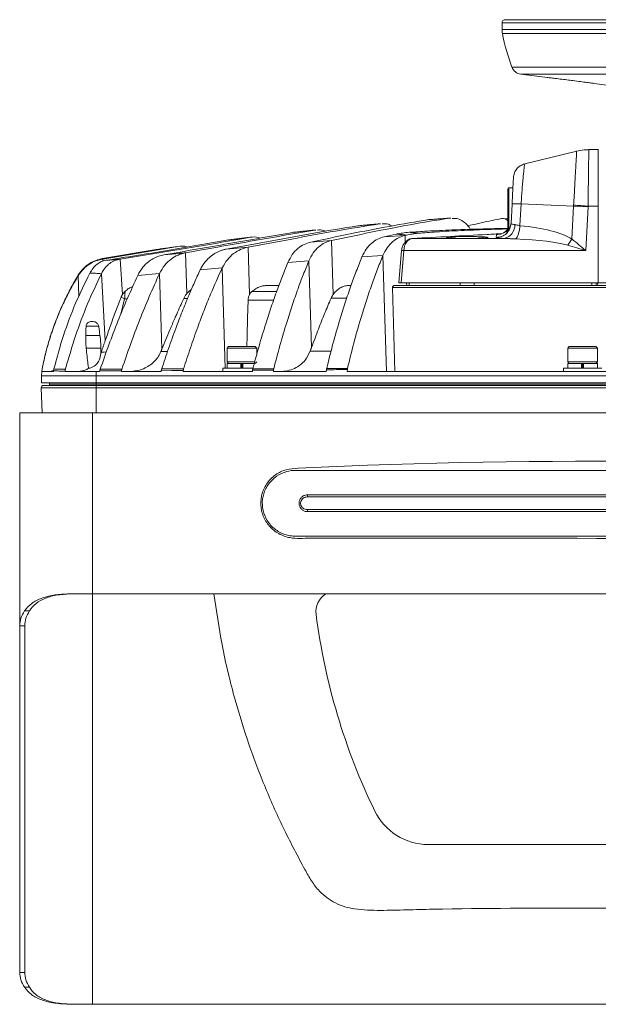
# Model space of a CAD drawing. Units: millimetres. Extents: x 54 to 2148, y 11 to 1376.
# Drawn here: x 500 to 637, y 190 to 423 of the extents above; entities that cross this region are included whole.
import ezdxf

# ---------------------------------------------------------------- set-up
doc = ezdxf.new("R2010")
doc.units = ezdxf.units.MM
doc.header["$LTSCALE"] = 5

msp = doc.modelspace()

# ---------------------------------------------------------------- linework, layer by layer
at = {"color": 7, "linetype": 'Continuous', "lineweight": 15}
for p, q in [((614.26, 421.85), (614.26, 420.33)), ((615.02, 422.61), (733.58, 422.61)), ((618.66, 409.74), (624.98, 408.95)), ((635.92, 407.57), (641.46, 406.87)), ((631.96, 391.59), (619.61, 388.55)), ((637, 391.92), (634.76, 391.92)), ((637.01, 391.92), (637, 391.92)), ((615.9, 382.92), (615.6, 382.62)), ((615.6, 377.41), (615.6, 382.62)), ((616.83, 382.92), (615.9, 382.92)), ((615.9, 382.92), (615.9, 377.37)), ((615.6, 373.22), (615.6, 377.41)), ((615.9, 377.37), (615.9, 372.92)), ((616.63, 379.07), (616.38, 374.48)), ((618.5, 373.97), (618.77, 379.09)), ((618.77, 379.09), (631.17, 378.6)), ((631.17, 378.6), (630.77, 370.82)), ((634.58, 378.44), (631.17, 378.6)), ((634.03, 368.08), (634.58, 378.44)), ((634.58, 378.53), (637, 378.53)), ((637, 378.53), (637, 360.42)), ((637, 378.53), (637.04, 378.53)), ((601.88, 375.74), (602.15, 375.72)), ((615.6, 375.66), (614.14, 375.59)), ((570.05, 372.93), (570.28, 372.92)), ((585.31, 374.4), (585.58, 374.39)), ((615.35, 373.32), (615.6, 373.32)), ((615.6, 373.22), (615.9, 372.92)), ((569.05, 370.09), (573.97, 370.46)), ((573.97, 370.46), (574.39, 357.73)), ((589.28, 371.96), (586.44, 371.34)), ((586.44, 371.34), (591.35, 371.66)), ((591.67, 371.73), (591.35, 371.66)), ((604.5, 370.95), (593.18, 370.95)), ((614.81, 370.95), (607.5, 370.95)), ((612.92, 371.83), (612.89, 371.17)), ((532.53, 368.32), (519.89, 366.19)), ((537.68, 369.03), (519.93, 366.07)), ((539.49, 367.56), (539.79, 357.92)), ((549.12, 368.43), (554.26, 368.88)), ((554.26, 368.88), (554.61, 357.71)), ((590.53, 368.1), (589.89, 360.42)), ((590.39, 360.42), (591.03, 368.08)), ((591.03, 368.08), (634.03, 368.08)), ((519.89, 366.19), (519.93, 366.07)), ((524.06, 366.06), (524.59, 357.73)), ((568.62, 365.66), (563.67, 365.28)), ((568.62, 365.66), (569.26, 345.22)), ((586.11, 366.91), (581.17, 366.58)), ((586.11, 366.91), (586.96, 339.51)), ((548.16, 364.01), (542.96, 363.56)), ((514.12, 362.16), (514.15, 362.31)), ((519.6, 362.62), (520.5, 346.79)), ((533.34, 362.7), (528.19, 362.22)), ((533.34, 362.7), (533.88, 344.76)), ((561.53, 359.82), (558.77, 359.82)), ((578.58, 359.82), (578.19, 359.82)), ((588.93, 339.51), (588.39, 359.34)), ((760.21, 359.34), (588.39, 359.34)), ((588.81, 359.82), (759.78, 359.82)), ((589.89, 360.42), (590.39, 360.42)), ((590.39, 360.42), (637, 360.42)), ((592.32, 360.42), (592.33, 359.82)), ((636.5, 359.82), (636.48, 360.42)), ((636.87, 359.82), (636.85, 360.42)), ((637, 360.42), (640.76, 360.42)), ((524.27, 357.07), (525.09, 356.71)), ((515.98, 350.21), (518.96, 350.21)), ((519.27, 347.99), (515.91, 347.99)), ((516.01, 345.03), (519.49, 345.03)), ((519.5, 343.81), (519.49, 345.03)), ((549.65, 345.41), (549.3, 345.06)), ((549.3, 345.06), (549.3, 341.76)), ((556.3, 345.06), (549.3, 345.06)), ((549.65, 345.41), (555.95, 345.41)), ((556.3, 345.06), (555.95, 345.41)), ((556.3, 343.52), (556.3, 345.06)), ((630.15, 345.41), (629.8, 345.06)), ((629.8, 345.06), (629.8, 341.76)), ((636.8, 345.06), (629.8, 345.06)), ((630.15, 345.41), (636.45, 345.41)), ((636.8, 345.06), (636.45, 345.41)), ((636.8, 341.76), (636.8, 345.06)), ((519.6, 344.11), (519.5, 343.81)), ((505.57, 339.51), (505.71, 340.64)), ((508.26, 339.74), (507.43, 339.54)), ((511.03, 339.51), (511.03, 339.6)), ((519.21, 339.64), (519.19, 339.51)), ((524.35, 339.51), (524.36, 339.66)), ((533.76, 339.71), (533.73, 339.51)), ((538.93, 339.51), (538.95, 339.74)), ((548.3, 340.31), (548.3, 339.51)), ((555.47, 340.31), (548.3, 340.31)), ((549.3, 341.76), (549.65, 341.41)), ((549.3, 341.76), (555.88, 341.76)), ((549.3, 341.41), (549.3, 340.31)), ((552.56, 341.41), (549.3, 341.41)), ((552.56, 341.41), (552.56, 340.31)), ((552.56, 341.41), (552.59, 341.41)), ((553.04, 341.41), (552.59, 341.41)), ((552.67, 341.41), (552.67, 340.31)), ((552.92, 341.41), (552.92, 340.31)), ((553.01, 341.41), (553.04, 341.41)), ((553.04, 341.41), (553.04, 340.31)), ((555.73, 341.41), (553.04, 341.41)), ((555.32, 339.83), (555.28, 339.51)), ((555.95, 341.41), (556.3, 341.76)), ((560.25, 339.51), (560.27, 339.86)), ((572.78, 339.94), (572.72, 339.51)), ((577.69, 339.51), (577.72, 339.97)), ((628.8, 340.31), (628.8, 339.51)), ((637.8, 340.31), (628.8, 340.31)), ((629.8, 341.76), (630.15, 341.41)), ((629.8, 341.76), (636.8, 341.76)), ((629.8, 341.41), (629.8, 340.31)), ((633.06, 341.41), (629.8, 341.41)), ((633.51, 341.41), (633.06, 341.41)), ((633.06, 341.41), (633.06, 340.31)), ((633.06, 341.41), (633.09, 341.41)), ((633.17, 341.41), (633.17, 340.31)), ((633.42, 341.41), (633.42, 340.31)), ((633.51, 341.41), (633.54, 341.41)), ((633.54, 341.41), (633.54, 340.31)), ((636.8, 341.41), (633.54, 341.41)), ((636.45, 341.41), (636.8, 341.76)), ((636.8, 340.31), (636.8, 341.41)), ((505.57, 339.51), (505.45, 338.51)), ((505.45, 338.51), (518.38, 338.51)), ((505.45, 338.51), (505.45, 336.81)), ((505.57, 339.51), (508.28, 339.51)), ((511.03, 339.51), (518.38, 339.51)), ((518.38, 339.51), (518.38, 338.51)), ((518.38, 339.51), (519.19, 339.51)), ((518.38, 338.51), (518.38, 336.81)), ((830.22, 338.51), (518.38, 338.51)), ((524.35, 339.51), (533.73, 339.51)), ((538.93, 339.51), (555.28, 339.51)), ((560.25, 339.51), (572.72, 339.51)), ((770.91, 339.51), (577.69, 339.51)), ((518.38, 335.69), (505.41, 335.69)), ((505.61, 329.79), (505.41, 335.69)), ((505.45, 336.81), (518.38, 336.81)), ((505.91, 336.21), (518.38, 336.21)), ((507.37, 336.81), (507.38, 336.51)), ((507.37, 336.21), (507.38, 336.51)), ((507.38, 336.51), (518.38, 336.51)), ((830.22, 336.81), (518.38, 336.81)), ((518.38, 336.81), (518.38, 336.51)), ((518.38, 336.21), (518.38, 336.51)), ((518.38, 336.51), (793.74, 336.51)), ((518.38, 335.69), (518.38, 336.21)), ((518.38, 336.21), (830.22, 336.21)), ((830.22, 335.69), (518.38, 335.69)), ((500.3, 279.46), (500.3, 329.79)), ((500.3, 329.79), (517.52, 329.79)), ((517.52, 287), (517.52, 329.79)), ((815.3, 329.79), (517.52, 329.79)), ((740.09, 316.16), (565.52, 316.16)), ((568.09, 310.37), (568.3, 310.37)), ((568.3, 310.37), (780.3, 310.37)), ((568.3, 310.37), (568.3, 309.88)), ((780.3, 309.88), (568.3, 309.88)), ((568.3, 306.42), (568.09, 306.42)), ((568.3, 306.91), (568.3, 306.42)), ((568.3, 306.91), (780.3, 306.91)), ((780.3, 306.42), (568.3, 306.42)), ((565.52, 300.63), (783.08, 300.63)), ((517.52, 287), (512.41, 287)), ((517.52, 287), (815.3, 287)), ((501.44, 282.98), (502.58, 282.98)), ((501.52, 279.46), (500.3, 279.46)), ((500.3, 197.57), (500.3, 279.46)), ((501.52, 197.57), (501.52, 279.46)), ((751.8, 227.79), (596.8, 227.79)), ((501.52, 197.57), (500.3, 197.57)), ((501.44, 194.06), (502.58, 194.06)), ((512.41, 190.04), (512.77, 190.04)), ((512.77, 190.04), (517.52, 190.04)), ((517.52, 190.04), (831.08, 190.04))]:
    msp.add_line(p, q, dxfattribs=at)
at = {"color": 8, "linetype": 'Continuous', "lineweight": 15}
for p, q in [((614.26, 421.85), (734.34, 421.85)), ((614.26, 420.33), (734.34, 420.33)), ((614.35, 419.37), (734.25, 419.37)), ((616.6, 411.38), (732, 411.38)), ((618.66, 409.74), (729.94, 409.74)), ((591.35, 371.66), (591.4, 370.07)), ((519.93, 366.07), (519.95, 365.57)), ((548.16, 364.01), (548.86, 340.31)), ((514.12, 362.16), (514.27, 357.23)), ((561.01, 358.42), (555.14, 358.39)), ((591.72, 360.42), (591.74, 359.82)), ((635.48, 360.42), (635.5, 359.82)), ((524.21, 353.06), (525.09, 356.71)), ((525.09, 356.71), (525.8, 356.71)), ((539.05, 356.74), (539.95, 356.74)), ((573.88, 356.82), (577.55, 356.82)), ((535.23, 344.23), (533.66, 344.23)), ((573.86, 344.31), (568.92, 344.3)), ((507.43, 339.54), (508.28, 339.7)), ((518.38, 329.79), (518.38, 335.69)), ((517.52, 190.04), (517.52, 287))]:
    msp.add_line(p, q, dxfattribs=at)
at = {"color": 7, "linetype": 'Continuous', "lineweight": 15, "flags": 128}
for points in [[(593.18, 370.95), (593.1, 370.94), (593.09, 370.94)], [(604.34, 360.42), (604.34, 360.2), (604.34, 359.82)], [(607.66, 360.42), (607.66, 360.2), (607.66, 359.82)], [(554.26, 356.37), (554.16, 352.15), (554.06, 347.94), (554, 345.41)], [(508.28, 339.51), (508.28, 339.55), (508.29, 339.59), (508.29, 339.64), (508.3, 339.68)], [(519.21, 339.64), (519.22, 339.64), (521.69, 339.65), (524.35, 339.66), (524.36, 339.66)], [(524.45, 340.1), (523.45, 340.1), (522.45, 340.09), (521.45, 340.09), (520.45, 340.09), (519.32, 340.09)], [(533.76, 339.71), (533.76, 339.71), (536.24, 339.72), (538.94, 339.74), (538.95, 339.74)], [(539.02, 340.12), (538.02, 340.12), (537.02, 340.12), (536.02, 340.12), (535.02, 340.12), (533.85, 340.11)], [(555.32, 339.83), (555.33, 339.83), (557.63, 339.84), (560.26, 339.86), (560.27, 339.86)], [(560.32, 340.18), (559.32, 340.18), (558.32, 340.18), (557.32, 340.17), (556.32, 340.17), (555.39, 340.17)]]:
    msp.add_lwpolyline(points, dxfattribs=at)
at = {"color": 8, "linetype": 'Continuous', "lineweight": 15, "flags": 128}
msp.add_lwpolyline([(554.26, 356.37), (554.89, 356.37), (560.3, 356.38)], dxfattribs=at)
at = {"color": 7, "linetype": 'Continuous', "lineweight": 15}
for centre, radius, start, end in [((615.02, 421.85), 0.762, 90, 180), ((619.26, 420.33), 5, 180, 191.0175), ((664.21, 429.08), 50.8, 191.0175, 200.3933), ((618.98, 412.26), 2.54, 200.3933, 262.8052), ((610.18, 113.98), 265.68, 84.7302, 85.4654), ((614.1, 374.04), 3.17, 283.072, 3.0658), ((620.21, 376.98), 12.22, 321.4908, 329.7342), ((505.91, 335.71), 0.5, 90, 182), ((575.3, 282.79), 5, 122.7809, 187.3064), ((719.12, 301.23), 150, 187.3064, 205.9166), ((596.8, 241.79), 14, 205.9166, 270)]:
    msp.add_arc(centre, radius, start, end, dxfattribs=at)
at = {"color": 8, "linetype": 'Continuous', "lineweight": 15}
for centre, radius, start, end in [((601.96, 370.88), 0.422, 19.0935, 84.2939), ((610.04, 370.88), 0.422, 95.7049, 160.8861), ((590.68, 365.48), 2.63, 82.3037, 93.1788)]:
    msp.add_arc(centre, radius, start, end, dxfattribs=at)
at = {"color": 7, "linetype": 'Continuous', "lineweight": 15}
for centre, major_axis, ratio, start_param, end_param in [((610.8, 367.75), (21.98, 0.42), 0.295093, 0.425654, 1.207061), ((593.16, 367.95), (0.23, 3), 0.709634, 0.101672, 1.58198), ((606, 371.16), (4.97, 0), 0.046889, 0.636805, 2.504787), ((609.81, 367.95), (21.98, 0.18), 0.136233, 0.430182, 1.211589)]:
    msp.add_ellipse(centre, major_axis=major_axis, ratio=ratio, start_param=start_param, end_param=end_param, dxfattribs=at)
for points, knots in [([(629.57, 408.41), (629.03, 408.47), (627.89, 408.61), (626.39, 408.79), (625.35, 408.91), (624.88, 408.96), (624.96, 408.95), (624.98, 408.95)], [0, 0, 0, 0, 0.213017, 0.457743, 0.69872, 0.935573, 1, 1, 1, 1]), ([(635.92, 407.57), (635.94, 407.56), (636, 407.56), (635.46, 407.63), (634.39, 407.78), (632.84, 407.99), (631.16, 408.21), (630.05, 408.35), (629.57, 408.41)], [0, 0, 0, 0, 0.080306, 0.267762, 0.456656, 0.649677, 0.8472, 1, 1, 1, 1]), ([(634.76, 391.89), (634.38, 391.89), (633.41, 391.9), (632.46, 391.7), (631.88, 391.57)], [0, 0, 0, 0, 0.391817, 1, 1, 1, 1]), ([(637, 391.92), (637, 391.87), (637, 391.77), (637, 390.99), (637, 389.76), (637, 388.1), (637, 386.06), (637, 383.73), (637, 381.2), (637, 379.42), (637, 378.53)], [0, 0, 0, 0, 0.125057, 0.250105, 0.375137, 0.50015, 0.625139, 0.750107, 0.875059, 1, 1, 1, 1]), ([(619.61, 388.55), (619.27, 388.43), (618.56, 388.19), (617.71, 387.42), (617.11, 386.43), (617, 385.69), (616.95, 385.33)], [0, 0, 0, 0, 0.243544, 0.500028, 0.756498, 1, 1, 1, 1]), ([(616.95, 385.32), (616.95, 385.33), (616.96, 385.47), (616.94, 384.99), (616.87, 383.78), (616.78, 382.02), (616.69, 380.39), (616.65, 379.51), (616.63, 379.07)], [0, 0, 0, 0, 0.005775, 0.24797, 0.493888, 0.744482, 0.872452, 1, 1, 1, 1]), ([(618.77, 379.09), (618.48, 379.1), (617.88, 379.12), (617.18, 379.12), (616.71, 379.11), (616.65, 379.08), (616.63, 379.07)], [0, 0, 0, 0, 0.243483, 0.5, 0.756517, 1, 1, 1, 1]), ([(631.18, 378.82), (631.18, 378.79), (631.18, 378.73), (631.18, 378.65), (631.17, 378.62), (631.17, 378.6), (631.17, 378.6)], [0, 0, 0, 0, 0.49985, 0.74979, 0.999735, 1, 1, 1, 1]), ([(634.58, 378.44), (634.58, 378.45), (634.58, 378.47), (634.58, 378.49), (634.58, 378.51), (634.58, 378.53), (634.58, 378.53)], [0, 0, 0, 0, 0.313349, 0.626698, 0.813275, 1, 1, 1, 1]), ([(596.98, 375.38), (593.87, 374.87), (587.65, 373.86), (578.35, 372.01), (572.15, 370.73), (569.05, 370.09)], [0, 0, 0, 0, 0.333284, 0.666616, 1, 1, 1, 1]), ([(601.88, 375.74), (598.77, 375.25), (592.56, 374.25), (583.26, 372.41), (577.07, 371.11), (573.97, 370.46)], [0, 0, 0, 0, 0.333299, 0.666623, 1, 1, 1, 1]), ([(585.9, 374.37), (586.41, 374.41), (587.19, 374.47), (587.93, 374.04), (588.19, 373.89)], [0, 0, 0, 0, 0.647567, 1, 1, 1, 1]), ([(596.98, 375.38), (597.39, 375.41), (598.2, 375.47), (599.43, 375.56), (600.66, 375.65), (601.47, 375.71), (601.88, 375.74)], [0, 0, 0, 0, 0.249999, 0.499999, 0.749999, 1, 1, 1, 1]), ([(602.47, 375.69), (602.94, 375.68), (604.02, 375.68), (605.47, 374.71), (606.46, 373.75), (606.72, 373.11), (606.73, 373.08)], [0, 0, 0, 0, 0.298357, 0.68859, 0.987996, 1, 1, 1, 1]), ([(606.1, 373.9), (606.97, 374.1), (609.53, 374.71), (612.1, 375.23), (613.81, 375.58)], [0, 0, 0, 0, 0.337473, 1, 1, 1, 1]), ([(613.81, 375.58), (614.37, 375.66), (615.02, 375.75), (615.55, 375.18), (615.63, 375.1)], [0, 0, 0, 0, 0.85603, 1, 1, 1, 1]), ([(616.39, 374.61), (616.31, 374.17), (616.13, 373.24), (615.52, 372.57), (615.21, 372.37), (615.34, 372.51), (615.62, 372.91), (615.75, 373.1)], [0, 0, 0, 0, 0.226459, 0.478617, 0.65523, 0.832853, 1, 1, 1, 1]), ([(617.26, 374.21), (617.18, 374.22), (616.87, 374.25), (616.49, 374.33), (616.38, 374.43), (616.38, 374.48), (616.38, 374.48)], [0, 0, 0, 0, 0.146926, 0.572117, 0.999975, 1, 1, 1, 1]), ([(564.97, 372.39), (559.87, 371.5), (549.68, 369.72), (539.48, 367.95), (534.38, 367.07)], [0, 0, 0, 0, 0.500002, 1, 1, 1, 1]), ([(570.05, 372.93), (564.96, 372.05), (554.77, 370.28), (544.58, 368.46), (539.49, 367.56)], [0, 0, 0, 0, 0.499997, 1, 1, 1, 1]), ([(580.18, 373.93), (576.72, 373.37), (569.81, 372.25), (559.47, 370.31), (552.57, 369.06), (549.12, 368.43)], [0, 0, 0, 0, 0.333312, 0.666656, 1, 1, 1, 1]), ([(585.31, 374.4), (581.85, 373.85), (574.94, 372.74), (564.6, 370.8), (557.71, 369.52), (554.26, 368.88)], [0, 0, 0, 0, 0.333316, 0.666654, 1, 1, 1, 1]), ([(564.97, 372.39), (565.39, 372.43), (566.24, 372.52), (567.51, 372.66), (568.78, 372.8), (569.63, 372.88), (570.05, 372.93)], [0, 0, 0, 0, 0.249999, 0.499998, 0.749999, 1, 1, 1, 1]), ([(570.61, 372.9), (571.12, 372.96), (571.76, 373.03), (572.35, 372.71), (572.46, 372.65)], [0, 0, 0, 0, 0.812101, 1, 1, 1, 1]), ([(580.18, 373.93), (580.6, 373.97), (581.46, 374.05), (582.74, 374.17), (584.02, 374.29), (584.88, 374.37), (585.31, 374.4)], [0, 0, 0, 0, 0.249999, 0.499998, 0.749999, 1, 1, 1, 1]), ([(592.28, 372.39), (592.03, 372.37), (591.53, 372.33), (590.78, 372.23), (590.03, 372.11), (589.53, 372.01), (589.28, 371.96)], [0, 0, 0, 0, 0.249675, 0.499479, 0.749674, 1, 1, 1, 1]), ([(591.67, 371.73), (591.9, 371.78), (592.35, 371.87), (593.04, 371.99), (593.72, 372.09), (594.18, 372.13), (594.41, 372.16)], [0, 0, 0, 0, 0.249737, 0.499579, 0.749736, 1, 1, 1, 1]), ([(615.35, 373.32), (615.27, 373.32), (613.76, 373.29), (609.44, 373.2), (603.26, 372.99), (597.07, 372.71), (593.71, 372.48), (592.28, 372.39)], [0, 0, 0, 0, 0.01036, 0.194849, 0.561861, 0.814234, 1, 1, 1, 1]), ([(594.41, 372.16), (594.28, 372.18), (594.02, 372.21), (593.53, 372.27), (592.95, 372.33), (592.5, 372.37), (592.28, 372.39)], [0, 0, 0, 0, 0.205972, 0.41227, 0.706015, 1, 1, 1, 1]), ([(615.68, 373.21), (613.92, 373.16), (610.22, 373.05), (604.58, 372.82), (599.25, 372.55), (595.87, 372.28), (594.41, 372.16)], [0, 0, 0, 0, 0.248392, 0.521624, 0.794928, 1, 1, 1, 1]), ([(615.72, 373.26), (615.61, 373.11), (615.37, 372.79), (614.9, 372.43), (614.43, 372.17), (614.06, 372.04), (613.84, 371.98), (613.73, 371.96), (613.73, 371.96), (613.82, 371.97), (613.96, 371.98), (613.99, 371.98)], [0, 0, 0, 0, 0.126247, 0.276519, 0.406229, 0.513258, 0.596527, 0.679268, 0.788474, 0.951981, 1, 1, 1, 1]), ([(618.5, 373.97), (618.5, 373.97), (618.34, 373.99), (618.03, 374.06), (617.68, 374.14), (617.43, 374.19), (617.32, 374.2), (617.26, 374.21)], [0, 0, 0, 0, 0.000041, 0.338625, 0.687065, 0.84293, 1, 1, 1, 1]), ([(549.63, 370.59), (544.81, 369.74), (535.17, 368.05), (525.52, 366.54), (520.69, 365.78)], [0, 0, 0, 0, 0.500013, 1, 1, 1, 1]), ([(554.7, 371.21), (549.6, 370.31), (539.39, 368.51), (529.17, 366.88), (524.06, 366.06)], [0, 0, 0, 0, 0.500007, 1, 1, 1, 1]), ([(549.63, 370.59), (550.05, 370.65), (550.9, 370.75), (552.16, 370.91), (553.43, 371.06), (554.28, 371.16), (554.7, 371.21)], [0, 0, 0, 0, 0.249999, 0.4999984, 0.749999, 1, 1, 1, 1]), ([(554.7, 371.21), (555.41, 371.31), (556.19, 371.42), (556.95, 371.04), (557.03, 371)], [0, 0, 0, 0, 0.894694, 1, 1, 1, 1]), ([(563.67, 365.28), (564, 365.93), (564.65, 367.24), (566, 368.62), (567.47, 369.63), (568.53, 369.93), (569.05, 370.09)], [0, 0, 0, 0, 0.2493737, 0.4994572, 0.7490513, 1, 1, 1, 1]), ([(568.62, 365.66), (568.94, 366.31), (569.59, 367.61), (570.93, 369), (572.4, 370), (573.44, 370.31), (573.97, 370.46)], [0, 0, 0, 0, 0.249372, 0.499456, 0.749049, 1, 1, 1, 1]), ([(581.17, 366.58), (581.48, 367.22), (582.12, 368.51), (583.44, 369.88), (584.88, 370.88), (585.92, 371.19), (586.44, 371.34)], [0, 0, 0, 0, 0.2493689, 0.4994523, 0.7490442, 1, 1, 1, 1]), ([(586.11, 366.91), (586.43, 367.55), (587.06, 368.84), (588.37, 370.2), (589.81, 371.2), (590.84, 371.51), (591.35, 371.66)], [0, 0, 0, 0, 0.249368, 0.499451, 0.749042, 1, 1, 1, 1]), ([(589.28, 371.96), (589.45, 371.94), (589.79, 371.92), (590.36, 371.87), (590.88, 371.82), (591.34, 371.77), (591.56, 371.74), (591.67, 371.73)], [0, 0, 0, 0, 0.20491, 0.40983, 0.704776, 0.852354, 1, 1, 1, 1]), ([(593.15, 370.95), (592.99, 370.93), (592.56, 370.88), (591.9, 370.57), (591.26, 370), (590.79, 369.25), (590.58, 368.58), (590.54, 368.19), (590.53, 368.1)], [0, 0, 0, 0, 0.133133, 0.355706, 0.568266, 0.764842, 0.945304, 1, 1, 1, 1]), ([(593.18, 370.95), (599.04, 371.26), (606.03, 371.64), (613.01, 372.01), (614.14, 372.07)], [0, 0, 0, 0, 0.838115, 1, 1, 1, 1]), ([(601.61, 371.07), (601.5, 371.07), (601.33, 371.09), (601.23, 371.12), (601.25, 371.11), (601.25, 371.11)], [0, 0, 0, 0, 0.610117, 0.97958, 1, 1, 1, 1]), ([(601.61, 371.07), (601.68, 371.06), (601.95, 371.03), (602.92, 370.98), (603.92, 370.96), (604.47, 370.95), (604.5, 370.95)], [0, 0, 0, 0, 0.148441, 0.559837, 0.974608, 1, 1, 1, 1]), ([(604.5, 370.95), (604.83, 370.94), (605.65, 370.92), (606.63, 370.93), (607.29, 370.95), (607.44, 370.95), (607.5, 370.95)], [0, 0, 0, 0, 0.3328091, 0.8386969, 0.9404242, 1, 1, 1, 1]), ([(607.5, 370.95), (607.57, 370.95), (608.18, 370.96), (609.22, 370.99), (610.17, 371.04), (610.42, 371.07), (610.48, 371.08)], [0, 0, 0, 0, 0.056453, 0.463365, 0.863533, 1, 1, 1, 1]), ([(610.75, 371.11), (610.75, 371.11), (610.76, 371.12), (610.69, 371.1), (610.56, 371.08), (610.48, 371.07)], [0, 0, 0, 0, 0.009249, 0.387832, 1, 1, 1, 1]), ([(612.89, 371.17), (612.91, 371.15), (612.94, 371.12), (613.22, 371.07), (613.67, 371.02), (614.15, 370.99), (614.55, 370.96), (614.73, 370.95), (614.81, 370.95)], [0, 0, 0, 0, 0.210103, 0.426274, 0.636385, 0.852634, 0.92619, 1, 1, 1, 1]), ([(614.81, 370.95), (614.94, 370.95), (615.19, 370.94), (615.75, 370.91), (616.53, 370.87), (617.18, 370.84), (617.51, 370.82)], [0, 0, 0, 0, 0.145054, 0.290547, 0.643668, 1, 1, 1, 1]), ([(634.03, 368.08), (634.03, 368.09), (632.94, 369.02), (631.85, 369.92), (630.77, 370.82)], [0, 0, 0, 0, 0.005109, 1, 1, 1, 1]), ([(532.53, 368.32), (532.96, 368.38), (533.82, 368.5), (535.11, 368.68), (536.39, 368.86), (537.25, 368.97), (537.68, 369.03)], [0, 0, 0, 0, 0.249999, 0.4999984, 0.749999, 1, 1, 1, 1]), ([(533.34, 362.7), (533.73, 363.37), (534.5, 364.72), (536.04, 366.12), (537.71, 367.13), (538.89, 367.41), (539.49, 367.56)], [0, 0, 0, 0, 0.249018, 0.499332, 0.748499, 1, 1, 1, 1]), ([(534.38, 367.07), (535.64, 367.19), (537.34, 367.36), (539.04, 367.51), (539.49, 367.56)], [0, 0, 0, 0, 0.738368, 1, 1, 1, 1]), ([(537.68, 369.03), (538.4, 369.15), (539.15, 369.27), (539.87, 368.93), (539.9, 368.91)], [0, 0, 0, 0, 0.949368, 1, 1, 1, 1]), ([(542.96, 363.56), (543.04, 363.71), (543.26, 364.15), (543.74, 364.94), (544.55, 365.96), (545.47, 366.78), (546.33, 367.37), (547, 367.74), (547.69, 368.04), (548.4, 368.28), (548.88, 368.38), (549.12, 368.43)], [0, 0, 0, 0, 0.054236, 0.155115, 0.302857, 0.499494, 0.59907, 0.698649, 0.798742, 0.899375, 1, 1, 1, 1]), ([(548.16, 364.01), (548.53, 364.68), (549.3, 366.02), (550.83, 367.42), (552.49, 368.43), (553.67, 368.73), (554.26, 368.88)], [0, 0, 0, 0, 0.249013, 0.499335, 0.748506, 1, 1, 1, 1]), ([(629.77, 369.37), (631.19, 368.95), (632.6, 368.53), (634.03, 368.09), (634.03, 368.08)], [0, 0, 0, 0, 0.994369, 1, 1, 1, 1]), ([(514.12, 362.16), (514.52, 362.71), (515.3, 363.81), (516.76, 364.92), (518.31, 365.72), (519.39, 365.95), (519.93, 366.07)], [0, 0, 0, 0, 0.24962, 0.50013, 0.748991, 1, 1, 1, 1]), ([(514.15, 362.31), (514.54, 362.85), (515.31, 363.94), (516.76, 365.05), (518.29, 365.84), (519.36, 366.07), (519.89, 366.19)], [0, 0, 0, 0, 0.249646, 0.500166, 0.74902, 1, 1, 1, 1]), ([(516.86, 362.71), (517.11, 363.13), (517.6, 363.95), (518.54, 364.87), (519.58, 365.53), (520.32, 365.7), (520.69, 365.78)], [0, 0, 0, 0, 0.249431, 0.499648, 0.74861, 1, 1, 1, 1]), ([(519.6, 362.62), (519.88, 363.11), (520.45, 364.08), (521.55, 365.12), (522.77, 365.81), (523.63, 365.98), (524.06, 366.06)], [0, 0, 0, 0, 0.249226, 0.4993016, 0.7490417, 1, 1, 1, 1]), ([(520.69, 365.78), (520.82, 365.79), (521.09, 365.8), (521.6, 365.84), (522.19, 365.89), (522.81, 365.94), (523.45, 366), (523.86, 366.04), (524.06, 366.06)], [0, 0, 0, 0, 0.168955, 0.342084, 0.517872, 0.699527, 0.846649, 1, 1, 1, 1]), ([(528.19, 362.22), (528.57, 362.9), (529.3, 364.17), (530.33, 365.12), (530.86, 365.53), (530.92, 365.58), (530.93, 365.59), (530.93, 365.59), (530.93, 365.59), (530.93, 365.59), (530.93, 365.59), (530.93, 365.59), (530.93, 365.59), (530.93, 365.59), (530.93, 365.59), (530.93, 365.59), (530.94, 365.59), (530.94, 365.6), (530.96, 365.61), (530.99, 365.63), (531.05, 365.67), (531.17, 365.76), (531.4, 365.92), (531.82, 366.17), (532.81, 366.7), (533.71, 366.91), (534.38, 367.07)], [0, 0, 0, 0, 0.248941, 0.469991, 0.495727, 0.499321, 0.499321, 0.499322, 0.499324, 0.499328, 0.499336, 0.499351, 0.499381, 0.499442, 0.499564, 0.499808, 0.500296, 0.501271, 0.503221, 0.507122, 0.514919, 0.530507, 0.561656, 0.623916, 0.715758, 1, 1, 1, 1]), ([(563.67, 365.28), (563.23, 364.2), (562.35, 362.05), (561.04, 358.54), (559.72, 354.79), (558.29, 350.39), (556.96, 345.97), (555.98, 342.42), (555.51, 340.63), (555.39, 340.17)], [0, 0, 0, 0, 0.1353019, 0.2707156, 0.429945, 0.5893255, 0.7945326, 0.947465, 1, 1, 1, 1]), ([(568.62, 365.66), (568.18, 364.57), (567.29, 362.39), (565.98, 358.86), (564.66, 355.09), (563.23, 350.64), (561.76, 345.68), (560.8, 342.02), (560.32, 340.18)], [0, 0, 0, 0, 0.1350277, 0.2701723, 0.4274933, 0.5849703, 0.7923409, 1, 1, 1, 1]), ([(581.17, 366.58), (580.72, 365.46), (579.82, 363.22), (578.49, 359.62), (577.19, 355.81), (575.75, 351.24), (574.41, 346.51), (573.41, 342.65), (572.94, 340.7), (572.83, 340.23)], [0, 0, 0, 0, 0.1344637, 0.2690586, 0.4220333, 0.5751777, 0.7873921, 0.9494264, 1, 1, 1, 1]), ([(586.11, 366.91), (585.66, 365.78), (584.75, 363.52), (583.43, 359.9), (582.12, 356.07), (580.69, 351.47), (579.2, 346.21), (578.24, 342.24), (577.76, 340.25)], [0, 0, 0, 0, 0.134275, 0.268687, 0.420142, 0.571773, 0.785672, 1, 1, 1, 1]), ([(542.96, 363.56), (542.5, 362.55), (541.56, 360.54), (540.13, 357.22), (538.65, 353.6), (537.06, 349.42), (535.44, 344.93), (534.38, 341.72), (533.85, 340.11)], [0, 0, 0, 0, 0.134963, 0.270017, 0.436653, 0.603419, 0.801633, 1, 1, 1, 1]), ([(548.16, 364.01), (547.23, 361.96), (545.73, 358.65), (543.84, 353.94), (542.25, 349.71), (540.62, 345.11), (539.56, 341.79), (539.02, 340.12)], [0, 0, 0, 0, 0.2691568, 0.4333396, 0.5976567, 0.7987391, 1, 1, 1, 1]), ([(514.15, 362.31), (513.56, 361.3), (512.37, 359.27), (510.68, 355.91), (509.09, 352.23), (507.71, 348.4), (506.57, 344.6), (506.02, 342.1), (505.74, 340.85)], [0, 0, 0, 0, 0.159822, 0.320249, 0.501042, 0.682934, 0.841014, 1, 1, 1, 1]), ([(514.12, 362.16), (513.54, 361.16), (512.36, 359.15), (510.69, 355.81), (509.1, 352.16), (507.72, 348.34), (506.58, 344.55), (506.02, 342.05), (505.74, 340.8)], [0, 0, 0, 0, 0.159025, 0.318638, 0.49947, 0.68138, 0.84024, 1, 1, 1, 1]), ([(516.86, 362.71), (515.71, 360.38), (513.41, 355.72), (510.56, 348.13), (509.1, 342.78), (508.38, 340.11)], [0, 0, 0, 0, 0.333321, 0.6666762, 1, 1, 1, 1]), ([(519.6, 362.62), (518.49, 360.27), (516.25, 355.55), (513.41, 348), (511.87, 342.72), (511.1, 340.08)], [0, 0, 0, 0, 0.33331, 0.666691, 1, 1, 1, 1]), ([(519.6, 362.62), (519.36, 362.64), (518.86, 362.68), (518.16, 362.71), (517.48, 362.72), (517.07, 362.72), (516.86, 362.71)], [0, 0, 0, 0, 0.242964, 0.487261, 0.74288, 1, 1, 1, 1]), ([(528.19, 362.22), (526.58, 358.65), (523.35, 351.5), (520.67, 343.89), (519.32, 340.09)], [0, 0, 0, 0, 0.499948, 1, 1, 1, 1]), ([(533.34, 362.7), (531.72, 359.05), (528.47, 351.76), (525.79, 343.98), (524.45, 340.1)], [0, 0, 0, 0, 0.499949, 1, 1, 1, 1]), ([(524.59, 357.73), (524.64, 357.8), (524.73, 357.94), (524.88, 358.14), (525.05, 358.32), (525.17, 358.43), (525.22, 358.48)], [0, 0, 0, 0, 0.24702, 0.49523, 0.747025, 1, 1, 1, 1]), ([(525.22, 358.48), (525.21, 358.33), (525.16, 357.82), (525.12, 357.17), (525.09, 356.71)], [0, 0, 0, 0, 0.309454, 1, 1, 1, 1]), ([(525.22, 358.48), (525.51, 358.73), (526.08, 359.2), (526.72, 359.44), (527.03, 359.56)], [0, 0, 0, 0, 0.51262, 1, 1, 1, 1]), ([(539.79, 357.92), (540.06, 358.23), (540.39, 358.61), (540.78, 358.84), (540.86, 358.88)], [0, 0, 0, 0, 0.806278, 1, 1, 1, 1]), ([(554.61, 357.71), (554.65, 357.78), (554.72, 357.91), (554.85, 358.08), (554.99, 358.25), (555.09, 358.35), (555.14, 358.39)], [0, 0, 0, 0, 0.245953, 0.493643, 0.746127, 1, 1, 1, 1]), ([(555.14, 358.39), (555.44, 358.64), (556.04, 359.13), (556.98, 359.54), (557.9, 359.78), (558.48, 359.81), (558.77, 359.82)], [0, 0, 0, 0, 0.270481, 0.549086, 0.773067, 1, 1, 1, 1]), ([(574.39, 357.73), (574.6, 358), (575.02, 358.55), (575.82, 359.17), (576.74, 359.62), (577.56, 359.8), (578.05, 359.82), (578.19, 359.82)], [0, 0, 0, 0, 0.198882, 0.4041003, 0.6484649, 0.8998827, 1, 1, 1, 1]), ([(588.81, 359.82), (588.76, 359.81), (588.65, 359.8), (588.52, 359.71), (588.44, 359.58), (588.4, 359.46), (588.39, 359.38), (588.39, 359.34)], [0, 0, 0, 0, 0.282602, 0.53294, 0.722262, 0.876924, 1, 1, 1, 1]), ([(520.5, 346.79), (520.89, 347.91), (521.67, 350.16), (522.86, 353.44), (523.74, 355.73), (524.21, 356.93), (524.27, 357.07)], [0, 0, 0, 0, 0.3197658, 0.6395128, 0.9592537, 1, 1, 1, 1]), ([(524.27, 357.07), (524.29, 357.13), (524.34, 357.24), (524.42, 357.41), (524.5, 357.57), (524.56, 357.67), (524.59, 357.73)], [0, 0, 0, 0, 0.248565, 0.497692, 0.748554, 1, 1, 1, 1]), ([(533.88, 344.76), (534.2, 345.53), (534.83, 347.07), (535.66, 349.06), (536.36, 350.72), (536.9, 351.96), (537.51, 353.36), (538.21, 354.92), (538.77, 356.14), (539.05, 356.74)], [0, 0, 0, 0, 0.188642, 0.377318, 0.491849, 0.602844, 0.688541, 0.844254, 1, 1, 1, 1]), ([(539.05, 356.74), (539.1, 356.85), (539.21, 357.06), (539.39, 357.37), (539.58, 357.66), (539.72, 357.83), (539.79, 357.92)], [0, 0, 0, 0, 0.247099, 0.495428, 0.747201, 1, 1, 1, 1]), ([(554.26, 356.37), (554.26, 356.5), (554.28, 356.76), (554.36, 357.11), (554.47, 357.44), (554.57, 357.62), (554.61, 357.71)], [0, 0, 0, 0, 0.260422, 0.529184, 0.76243, 1, 1, 1, 1]), ([(569.26, 345.22), (569.53, 345.94), (570.07, 347.4), (571.08, 350.08), (572.1, 352.63), (573.1, 355.04), (573.62, 356.22), (573.88, 356.82)], [0, 0, 0, 0, 0.182989, 0.366029, 0.682812, 0.84138, 1, 1, 1, 1]), ([(573.88, 356.82), (573.92, 356.9), (573.99, 357.06), (574.12, 357.3), (574.25, 357.52), (574.34, 357.66), (574.39, 357.73)], [0, 0, 0, 0, 0.248303, 0.497312, 0.748344, 1, 1, 1, 1]), ([(518.96, 350.21), (518.94, 350.33), (518.88, 350.55), (518.67, 350.86), (518.32, 351.15), (517.68, 351.35), (517.01, 351.33), (516.44, 351.09), (516.16, 350.82), (516.01, 350.5), (515.99, 350.3), (515.98, 350.21)], [0, 0, 0, 0, 0.072016, 0.143707, 0.240828, 0.392707, 0.658984, 0.765984, 0.873988, 0.943903, 1, 1, 1, 1]), ([(515.98, 350.21), (515.97, 350.03), (515.96, 349.66), (515.95, 349.1), (515.93, 348.55), (515.92, 348.18), (515.91, 347.99)], [0, 0, 0, 0, 0.25, 0.5, 0.75, 1, 1, 1, 1]), ([(519.27, 347.99), (519.24, 348.18), (519.19, 348.55), (519.12, 349.1), (519.04, 349.66), (518.99, 350.03), (518.96, 350.21)], [0, 0, 0, 0, 0.25, 0.4999999, 0.75, 1, 1, 1, 1]), ([(515.91, 347.99), (515.91, 347.75), (515.9, 347.25), (515.91, 346.51), (515.95, 345.77), (515.99, 345.27), (516.01, 345.03)], [0, 0, 0, 0, 0.248956, 0.498317, 0.748935, 1, 1, 1, 1]), ([(519.49, 345.03), (519.49, 345.27), (519.48, 345.76), (519.43, 346.51), (519.37, 347.25), (519.3, 347.74), (519.27, 347.99)], [0, 0, 0, 0, 0.248915, 0.498278, 0.748933, 1, 1, 1, 1]), ([(519.6, 344.11), (519.68, 344.34), (519.82, 344.79), (520.04, 345.46), (520.27, 346.13), (520.42, 346.57), (520.5, 346.79)], [0, 0, 0, 0, 0.249953, 0.499926, 0.749954, 1, 1, 1, 1]), ([(516.01, 345.03), (516.08, 344.4), (516.21, 343.14), (516.39, 341.54), (516.51, 340.56), (516.55, 340.21)], [0, 0, 0, 0, 0.390377, 0.780791, 1, 1, 1, 1]), ([(533.66, 344.23), (533.47, 343.84), (533.1, 343.05), (532.27, 342.01), (531.23, 341.07), (529.82, 340.24), (528.1, 339.63), (526.77, 339.55), (526.1, 339.51)], [0, 0, 0, 0, 0.117577, 0.239352, 0.392283, 0.549533, 0.771409, 1, 1, 1, 1]), ([(533.66, 344.23), (533.68, 344.27), (533.71, 344.36), (533.77, 344.49), (533.83, 344.63), (533.86, 344.72), (533.88, 344.76)], [0, 0, 0, 0, 0.249999, 0.499999, 0.749999, 1, 1, 1, 1]), ([(568.92, 344.3), (568.55, 343.55), (567.95, 342.32), (566.73, 341.16), (565.5, 340.32), (564, 339.74), (562.71, 339.53), (561.98, 339.51), (561.82, 339.51)], [0, 0, 0, 0, 0.2372948, 0.3867711, 0.5364695, 0.7406223, 0.9450044, 1, 1, 1, 1]), ([(568.92, 344.3), (568.95, 344.38), (569, 344.53), (569.09, 344.76), (569.17, 344.99), (569.23, 345.14), (569.26, 345.22)], [0, 0, 0, 0, 0.249997, 0.499995, 0.749997, 1, 1, 1, 1]), ([(519.5, 343.81), (519.41, 343.24), (519.24, 342.24), (518.45, 341.13), (517.49, 340.52), (516.79, 340.29), (516.55, 340.21)], [0, 0, 0, 0, 0.345682, 0.605878, 0.867756, 1, 1, 1, 1]), ([(505.71, 340.64), (505.71, 340.65), (505.72, 340.68), (505.72, 340.72), (505.73, 340.76), (505.73, 340.79), (505.74, 340.8)], [0, 0, 0, 0, 0.249611, 0.499379, 0.749613, 1, 1, 1, 1]), ([(505.72, 340.69), (505.72, 340.69), (505.72, 340.68), (505.71, 340.67), (505.71, 340.65), (505.71, 340.64), (505.71, 340.64)], [0, 0, 0, 0, 0.000435, 0.546992, 0.999665, 1, 1, 1, 1]), ([(505.74, 340.85), (505.74, 340.84), (505.74, 340.81), (505.73, 340.77), (505.72, 340.73), (505.72, 340.71), (505.72, 340.69)], [0, 0, 0, 0, 0.249318, 0.498902, 0.749309, 1, 1, 1, 1]), ([(505.74, 340.8), (505.74, 340.8), (505.74, 340.81), (505.74, 340.82), (505.74, 340.84), (505.74, 340.84), (505.74, 340.85)], [0, 0, 0, 0, 0.223872, 0.447743, 0.723872, 1, 1, 1, 1]), ([(508.38, 340.11), (508.37, 340.07), (508.35, 340), (508.33, 339.9), (508.31, 339.79), (508.3, 339.71), (508.3, 339.68)], [0, 0, 0, 0, 0.247738, 0.496358, 0.747712, 1, 1, 1, 1]), ([(508.3, 339.68), (508.3, 339.68), (508.68, 339.66), (509.53, 339.63), (510.5, 339.6), (511.02, 339.6), (511.03, 339.6)], [0, 0, 0, 0, 0.003639, 0.494204, 0.995768, 1, 1, 1, 1]), ([(511.1, 340.08), (510.85, 340.08), (510.35, 340.08), (509.65, 340.09), (508.98, 340.1), (508.58, 340.1), (508.38, 340.11)], [0, 0, 0, 0, 0.246603, 0.494525, 0.746555, 1, 1, 1, 1]), ([(511.03, 339.6), (511.03, 339.64), (511.04, 339.72), (511.05, 339.84), (511.07, 339.96), (511.09, 340.04), (511.1, 340.08)], [0, 0, 0, 0, 0.247184, 0.495466, 0.747152, 1, 1, 1, 1]), ([(516.55, 340.21), (516.27, 340.07), (515.72, 339.8), (514.96, 339.61), (514.34, 339.52), (514.01, 339.52), (513.85, 339.51)], [0, 0, 0, 0, 0.32586, 0.65753, 0.828358, 1, 1, 1, 1]), ([(519.32, 340.09), (519.31, 340.05), (519.29, 339.98), (519.26, 339.87), (519.23, 339.76), (519.22, 339.68), (519.21, 339.64)], [0, 0, 0, 0, 0.2470608, 0.495216, 0.7469535, 1, 1, 1, 1]), ([(524.36, 339.66), (524.36, 339.7), (524.37, 339.77), (524.39, 339.88), (524.41, 339.99), (524.44, 340.06), (524.45, 340.1)], [0, 0, 0, 0, 0.245864, 0.493399, 0.745909, 1, 1, 1, 1]), ([(533.85, 340.11), (533.84, 340.08), (533.82, 340.02), (533.8, 339.92), (533.77, 339.82), (533.76, 339.75), (533.76, 339.71)], [0, 0, 0, 0, 0.247618, 0.496133, 0.747544, 1, 1, 1, 1]), ([(538.95, 339.74), (538.95, 339.77), (538.96, 339.84), (538.97, 339.93), (538.99, 340.03), (539.01, 340.09), (539.02, 340.12)], [0, 0, 0, 0, 0.2465866, 0.494554, 0.7466231, 1, 1, 1, 1]), ([(555.39, 340.17), (555.38, 340.14), (555.37, 340.09), (555.35, 340), (555.34, 339.91), (555.33, 339.86), (555.32, 339.83)], [0, 0, 0, 0, 0.2484219, 0.4974513, 0.748391, 1, 1, 1, 1]), ([(560.27, 339.86), (560.27, 339.88), (560.28, 339.94), (560.29, 340.02), (560.3, 340.1), (560.32, 340.16), (560.32, 340.18)], [0, 0, 0, 0, 0.247752, 0.49641, 0.747768, 1, 1, 1, 1]), ([(572.83, 340.23), (572.83, 340.21), (572.82, 340.16), (572.8, 340.09), (572.79, 340.01), (572.78, 339.96), (572.78, 339.94)], [0, 0, 0, 0, 0.248836, 0.498124, 0.748818, 1, 1, 1, 1]), ([(572.78, 339.94), (572.78, 339.94), (573.56, 339.94), (575.21, 339.95), (576.86, 339.97), (577.72, 339.97), (577.72, 339.97)], [0, 0, 0, 0, 0.000883, 0.474949, 0.99898, 1, 1, 1, 1]), ([(577.76, 340.25), (577.43, 340.25), (576.76, 340.25), (575.76, 340.24), (574.76, 340.24), (573.79, 340.23), (573.14, 340.23), (572.83, 340.23)], [0, 0, 0, 0, 0.202745, 0.405491, 0.608236, 0.810982, 1, 1, 1, 1]), ([(577.72, 339.97), (577.72, 340), (577.73, 340.04), (577.74, 340.11), (577.75, 340.18), (577.76, 340.23), (577.76, 340.25)], [0, 0, 0, 0, 0.248302, 0.49729, 0.748314, 1, 1, 1, 1]), ([(740.09, 316.65), (740.9, 316.65), (744.97, 316.65), (753.35, 316.64), (763.85, 316.69), (774.05, 316.57), (780.82, 316.88), (785.25, 316.45), (787.1, 315.62), (788.79, 314.47), (790.38, 312.57), (791.36, 309.9), (791.39, 307.1), (790.5, 304.44), (789.06, 302.61), (787.25, 301.2), (785.03, 300.25), (782.1, 299.93), (779.11, 300.04), (765.11, 300.5), (704.06, 299.43), (638.07, 300.36), (581.02, 300.08), (571.18, 300.22), (566.54, 300.07), (563.99, 300.16), (561.42, 301.08), (559.56, 302.58), (558.17, 304.45), (557.3, 306.62), (557.17, 309.41), (557.97, 312.09), (559.34, 313.97), (561.1, 315.44), (563.24, 316.51), (623.57, 319.59), (682.3, 318.11), (740.09, 316.65)], [0, 0, 0, 0, 0.005013, 0.025067, 0.051645, 0.069772, 0.087898, 0.093521, 0.096892, 0.100261, 0.106095, 0.111801, 0.117441, 0.123074, 0.128714, 0.131526, 0.137205, 0.143312, 0.14949, 0.155673, 0.229669, 0.525652, 0.562493, 0.58135, 0.586266, 0.591156, 0.596956, 0.602762, 0.605604, 0.61124, 0.616881, 0.622515, 0.628161, 0.630962, 0.63662, 0.6425, 1, 1, 1, 1]), ([(565.52, 316.16), (565.52, 316.16), (564.8, 316.18), (563.2, 315.95), (561.32, 315.09), (559.63, 313.71), (558.3, 311.92), (557.53, 309.36), (557.65, 306.69), (558.5, 304.63), (559.83, 302.85), (561.62, 301.44), (563.77, 300.73), (565.09, 300.62), (565.52, 300.63), (565.52, 300.63)], [0, 0, 0, 0, 0.0000024, 0.0880263, 0.194713, 0.2476338, 0.3544884, 0.4612933, 0.5682919, 0.6750827, 0.7288675, 0.8385312, 0.9477497, 0.9999976, 1, 1, 1, 1]), ([(568.09, 306.42), (568.09, 306.42), (568.03, 306.42), (567.75, 306.47), (567.26, 306.65), (566.76, 307.08), (566.48, 307.53), (566.32, 308.02), (566.28, 308.54), (566.42, 309.16), (566.71, 309.62), (567.1, 310.01), (567.54, 310.26), (567.93, 310.36), (568.09, 310.37), (568.09, 310.37)], [0, 0, 0, 0, 0.00001, 0.028383, 0.150445, 0.260554, 0.365984, 0.418079, 0.522711, 0.632111, 0.741696, 0.795949, 0.918712, 0.99999, 1, 1, 1, 1]), ([(568.3, 309.88), (568.11, 309.87), (567.74, 309.87), (567.34, 309.65), (567.01, 309.36), (566.77, 309), (566.64, 308.51), (566.68, 308.09), (566.82, 307.71), (567.06, 307.36), (567.46, 307.05), (567.91, 306.9), (568.19, 306.91), (568.3, 306.91)], [0, 0, 0, 0, 0.110402, 0.222305, 0.273046, 0.375622, 0.478431, 0.577035, 0.625884, 0.724576, 0.826996, 0.934905, 1, 1, 1, 1]), ([(512.41, 287), (511.88, 286.98), (510.93, 286.94), (509.7, 286.86), (508.42, 286.72), (507.02, 286.44), (505.06, 285.86), (502.96, 284.8), (501.96, 283.6), (501.44, 282.98)], [0, 0, 0, 0, 0.102107, 0.186001, 0.251739, 0.3746, 0.503097, 0.743018, 1, 1, 1, 1]), ([(512.77, 287), (511.59, 286.95), (509.22, 286.85), (506.31, 286.05), (503.98, 284.79), (503.06, 283.6), (502.58, 282.98)], [0, 0, 0, 0, 0.249948, 0.500184, 0.740731, 1, 1, 1, 1]), ([(546.19, 287), (546.77, 282.99), (547.99, 274.55), (550.87, 262.69), (554.36, 251.42), (558.26, 241.14), (562.68, 231.27), (566.5, 224.03), (569.19, 219.18), (570.89, 216.87), (572.87, 215.16), (574.88, 213.91), (577.09, 213.03), (580.66, 212.33), (585.56, 212.17), (591.71, 212.36), (620.25, 213.01), (671.19, 212.36), (724.68, 212.28), (754.91, 212.6), (761.88, 212.41), (765.39, 212.27), (768.88, 212.44), (771.93, 213.12), (774.41, 214.29), (776.36, 215.65), (778.06, 217.31), (780.82, 221.24), (784.12, 227.66), (788.25, 236.35), (791.95, 245.24), (795.25, 254.51), (798.1, 264.17), (800.41, 274.25), (801.84, 281.87), (802.31, 286.16), (802.4, 287)], [0, 0, 0, 0, 0.033833, 0.071199, 0.101821, 0.132444, 0.163009, 0.192126, 0.200771, 0.209364, 0.215936, 0.222505, 0.229083, 0.235663, 0.252772, 0.269942, 0.287113, 0.491306, 0.695499, 0.734136, 0.743916, 0.753755, 0.763463, 0.773062, 0.779656, 0.786252, 0.792835, 0.799416, 0.826227, 0.85306, 0.879833, 0.906605, 0.935268, 0.963932, 0.992974, 1, 1, 1, 1]), ([(501.44, 194.06), (501.94, 193.45), (502.92, 192.22), (505.4, 191.01), (508.55, 190.23), (511.09, 190.11), (512.41, 190.04)], [0, 0, 0, 0, 0.248022, 0.497894, 0.739987, 1, 1, 1, 1]), ([(502.58, 194.06), (503.04, 193.45), (503.95, 192.23), (506.25, 191.01), (509.19, 190.23), (511.55, 190.11), (512.77, 190.04)], [0, 0, 0, 0, 0.25007, 0.500272, 0.741513, 1, 1, 1, 1])]:
    msp.add_open_spline(points, degree=3, knots=knots, dxfattribs=at)
at = {"color": 8, "linetype": 'Continuous', "lineweight": 15}
for points, knots in [([(631.88, 391.57), (631.88, 391.53), (631.88, 391.46), (631.85, 390.87), (631.8, 389.96), (631.73, 388.7), (631.64, 387.16), (631.54, 385.35), (631.43, 383.33), (631.31, 381.14), (631.23, 379.6), (631.18, 378.82)], [0, 0, 0, 0, 0.113104, 0.221499, 0.332958, 0.441437, 0.552989, 0.661945, 0.77402, 0.885342, 1, 1, 1, 1]), ([(634.58, 378.53), (634.58, 378.56), (634.59, 379.37), (634.61, 380.98), (634.64, 383.23), (634.67, 385.35), (634.69, 387.24), (634.72, 388.88), (634.73, 390.2), (634.75, 391.17), (634.75, 391.8), (634.75, 391.88), (634.76, 391.92)], [0, 0, 0, 0, 0.004521, 0.113619, 0.225903, 0.33469, 0.446631, 0.555189, 0.666875, 0.775287, 0.886809, 1, 1, 1, 1]), ([(618.77, 379.09), (618.81, 379.71), (618.88, 380.95), (619.01, 382.73), (619.15, 384.37), (619.29, 385.81), (619.42, 387), (619.52, 387.87), (619.6, 388.44), (619.61, 388.51), (619.61, 388.55)], [0, 0, 0, 0, 0.1240894, 0.2486709, 0.3730768, 0.4983622, 0.6232526, 0.7489171, 0.874324, 1, 1, 1, 1]), ([(615.67, 373.27), (615.57, 373.1), (615.22, 372.57), (614.24, 371.99), (613.36, 371.89), (612.92, 371.83)], [0, 0, 0, 0, 0.18049, 0.590245, 1, 1, 1, 1]), ([(602, 371.3), (601.82, 371.29), (601.33, 371.26), (600.99, 371.19), (601.04, 371.12), (601.45, 371.08), (601.61, 371.07)], [0, 0, 0, 0, 0.189178, 0.497005, 0.804481, 1, 1, 1, 1]), ([(610.8, 371.12), (610.82, 371.12), (611.04, 371.14), (610.96, 371.2), (610.59, 371.26), (610.14, 371.29), (610, 371.3)], [0, 0, 0, 0, 0.041763, 0.428104, 0.814387, 1, 1, 1, 1]), ([(613.75, 371.97), (613.53, 371.95), (613.01, 371.91), (612.96, 371.86), (612.92, 371.83)], [0, 0, 0, 0, 0.4453882, 1, 1, 1, 1]), ([(520.81, 344.13), (520.75, 344.13), (520.45, 344.12), (520.05, 344.11), (519.71, 344.11), (519.6, 344.11)], [0, 0, 0, 0, 0.1511912, 0.7275602, 1, 1, 1, 1])]:
    msp.add_open_spline(points, degree=3, knots=knots, dxfattribs=at)
at = {"color": 7, "linetype": 'Continuous', "lineweight": 15}
for points in [[(616.38, 374.48), (616.31, 374.04), (616.17, 373.16), (615.35, 372.07), (614.22, 371.31), (613.33, 371.22), (612.89, 371.17)], [(618.5, 373.97), (618.46, 373.61), (618.37, 372.9), (618.13, 371.97), (617.83, 371.21), (617.62, 370.95), (617.51, 370.82)], [(501.44, 282.98), (501.11, 282.39), (500.45, 281.22), (500.35, 280.05), (500.3, 279.46)], [(502.58, 282.98), (502.27, 282.39), (501.66, 281.22), (501.56, 280.05), (501.52, 279.46)], [(500.3, 197.57), (500.35, 196.99), (500.45, 195.82), (501.11, 194.65), (501.44, 194.06)], [(501.52, 197.57), (501.56, 196.99), (501.66, 195.82), (502.27, 194.65), (502.58, 194.06)]]:
    msp.add_open_spline(points, degree=3, dxfattribs=at)

doc.saveas('drawing.dxf')
